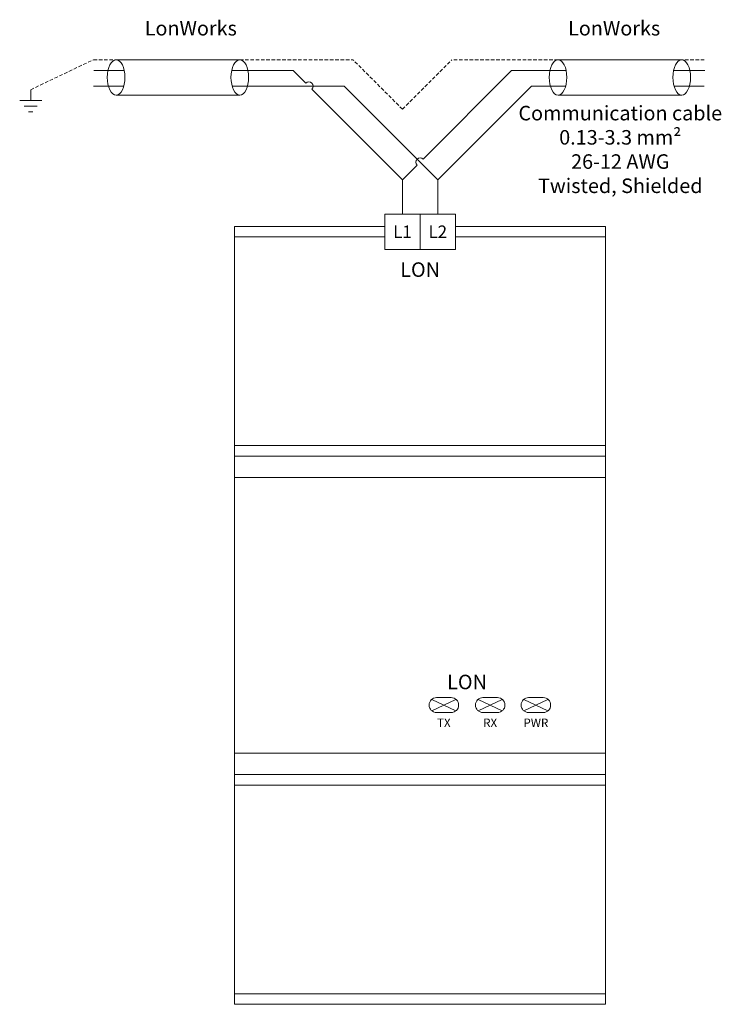
# Model space of a CAD drawing. Units: millimetres. Extents: x -57 to 43, y -55 to 84.
import ezdxf

# ---------------------------------------------------------------- set-up
doc = ezdxf.new("R2010")
doc.units = ezdxf.units.MM
doc.linetypes.add('DASHED', pattern=[0.75, 0.5, -0.25])
for name, color, linetype, lineweight in [('Elektronika', 7, 'Continuous', 18), ('Gruba', 7, 'Continuous', 20), ('Nadruki', 7, 'Continuous', 20), ('Napisy', 7, 'Continuous', 30), ('Przewody', 7, 'Continuous', 20), ('Przewody kreskowa', 7, 'DASHED', 20)]:
    doc.layers.add(name, color=color, linetype=linetype, lineweight=lineweight)
doc.styles.get("Standard").update_dxf_attribs({"font": 'arial.ttf'})

msp = doc.modelspace()

# ---------------------------------------------------------------- linework, layer by layer
at = {"layer": 'Elektronika'}
for p, q in [((1.65, -11.88), (5.07, -13.5)), ((1.65, -13.5), (5.07, -11.88)), ((8.21, -11.88), (11.62, -13.5)), ((8.21, -13.5), (11.62, -11.88)), ((14.67, -11.88), (18.08, -13.5)), ((14.67, -13.5), (18.08, -11.88))]:
    msp.add_line(p, q, dxfattribs=at)
for points in [[(4.39, -11.63), (2.33, -11.63)], [(4.39, -11.63), (2.33, -11.63)], [(10.94, -11.63), (8.89, -11.63)], [(10.94, -11.63), (8.89, -11.63)], [(17.41, -11.63), (15.35, -11.63)], [(17.41, -11.63), (15.35, -11.63)], [(2.33, -13.74), (4.39, -13.74)], [(2.33, -13.74), (4.39, -13.74)], [(8.89, -13.74), (10.94, -13.74)], [(8.89, -13.74), (10.94, -13.74)], [(15.35, -13.74), (17.41, -13.74)], [(15.35, -13.74), (17.41, -13.74)]]:
    msp.add_lwpolyline(points, dxfattribs=at)
for centre, start, end in [((2.33, -12.69), 90, 270), ((2.33, -12.69), 90, 270), ((4.39, -12.69), 270, 90), ((4.39, -12.69), 270, 90), ((8.89, -12.69), 90, 270), ((8.89, -12.69), 90, 270), ((10.94, -12.69), 270, 90), ((10.94, -12.69), 270, 90), ((15.35, -12.69), 90, 270), ((15.35, -12.69), 90, 270), ((17.41, -12.69), 270, 90), ((17.41, -12.69), 270, 90)]:
    msp.add_arc(centre, 1.06, start, end, dxfattribs=at)
at = {"layer": 'Gruba'}
for p, q in [((-2.5, 61.57), (-2.5, 56.75)), ((2.5, 61.57), (2.5, 56.75)), ((-26.25, 55), (-5, 55)), ((-26.25, 55), (-26.25, -55)), ((5, 55), (26.25, 55)), ((26.25, -55), (26.25, 55)), ((-26.25, 53.5), (-5, 53.5)), ((5, 53.5), (26.25, 53.5)), ((-26.25, 24), (26.25, 24)), ((-26.25, 22.5), (26.25, 22.5)), ((-26.25, 19.5), (26.25, 19.5)), ((-26.25, -19.5), (26.25, -19.5)), ((-26.25, -22.5), (26.25, -22.5)), ((-26.25, -24), (26.25, -24)), ((-26.25, -53.5), (-11.25, -53.5)), ((-11.25, -53.5), (26.25, -53.5)), ((-26.25, -55), (3.75, -55)), ((3.75, -55), (26.25, -55))]:
    msp.add_line(p, q, dxfattribs=at)
for points in [[(-5, 51.75), (0, 51.75), (0, 56.75), (-5, 56.75)], [(0, 51.75), (5, 51.75), (5, 56.75), (0, 56.75)]]:
    msp.add_lwpolyline(points, close=True, dxfattribs=at)
at = {"layer": 'Przewody'}
for p, q in [((-25.51, 78.57), (-43.01, 78.57)), ((19.51, 78.57), (37.01, 78.57)), ((-46.15, 77.02), (-41.86, 77.02)), ((-26.67, 77.02), (-17.94, 77.02)), ((-16.17, 75.25), (-17.94, 77.02)), ((0.42, 64.5), (12.94, 77.02)), ((12.94, 77.02), (20.67, 77.02)), ((35.86, 77.02), (40.26, 77.02)), ((-55.1, 74.33), (-55.1, 72.78)), ((-46.21, 74.82), (-41.93, 74.82)), ((-26.6, 74.82), (-19.75, 74.82)), ((-19.75, 74.82), (-14.75, 74.82)), ((-2.5, 61.57), (-15.33, 74.4)), ((-14.75, 74.82), (-10.75, 74.82)), ((2.5, 61.57), (-10.75, 74.82)), ((2.5, 61.57), (15.75, 74.82)), ((20.6, 74.82), (15.75, 74.82)), ((40.21, 74.82), (35.93, 74.82)), ((-56.65, 72.78), (-53.54, 72.78)), ((-25.51, 73.57), (-43.01, 73.57)), ((19.51, 73.57), (37.01, 73.57)), ((-56.03, 72), (-54.17, 72)), ((-55.41, 71.22), (-54.79, 71.22)), ((-2.5, 61.57), (-0.42, 63.65))]:
    msp.add_line(p, q, dxfattribs=at)
for centre, start, end in [((-15.75, 74.82), 315, 135), ((0, 64.07), 45, 225)]:
    msp.add_arc(centre, 0.6, start, end, dxfattribs=at)
for centre in [(-43.01, 76.07), (-25.51, 76.07)]:
    msp.add_ellipse(centre, major_axis=(0, 2.5), ratio=0.5, dxfattribs=at)
at = {"layer": 'Przewody', "extrusion": (0, 0, -1)}
for centre in [(19.51, 76.07), (37.01, 76.07)]:
    msp.add_ellipse(centre, major_axis=(0, 2.5), ratio=0.5, dxfattribs=at)
at = {"layer": 'Przewody kreskowa'}
for p, q in [((-55.1, 74.33), (-46.21, 78.57)), ((-46.21, 78.57), (-43.01, 78.57)), ((-25.51, 78.57), (-9.5, 78.57)), ((-2.5, 71.57), (-9.5, 78.57)), ((-2.5, 71.57), (4.5, 78.57)), ((19.51, 78.57), (4.5, 78.57)), ((40.21, 78.57), (37.01, 78.57))]:
    msp.add_line(p, q, dxfattribs=at)

# ---------------------------------------------------------------- texts
at = {"layer": 'Gruba', "char_height": 1.7534, "width": 5, "attachment_point": 5}
for s, insert in [('{\\fTahoma|b0|i0|c238|p34;\\C7;L1}', (-2.5, 54.25)), ('{\\fTahoma|b0|i0|c238|p34;\\C7;L2}', (2.5, 54.25))]:
    msp.add_mtext(s, dxfattribs=dict(at, insert=insert))
at = {"layer": 'Nadruki', "attachment_point": 5}
for s, insert, char_height, width in [('LON', (0, 48.62), 2.055, 0.055), ('LON', (6.64, -9.69), 2.055, 0.055), ('{\\C7;TX}', (3.36, -15.19), 1.2, 17.2118), ('{\\C7;RX}', (9.91, -15.19), 1.2, 17.2118), ('{\\C7;PWR}', (16.38, -15.19), 1.2, 17.2118)]:
    msp.add_mtext(s, dxfattribs=dict(at, insert=insert, char_height=char_height, width=width))
at = {"layer": 'Napisy', "insert": (-32.45, 83.02), "char_height": 2.0546, "width": 25, "attachment_point": 5, "rotation": 0}
msp.add_mtext('{\\C7;LonWorks}', dxfattribs=at)
at = {"layer": 'Napisy', "char_height": 2.0546, "attachment_point": 5}
for s, insert, width in [('{\\C7;LonWorks}', (27.45, 83.02), 25), ('{\\C7;Communication cable\\P0.13-3.3 mm²\\P26-12 AWG\\PTwisted, Shielded}', (28.32, 65.88), 32.5)]:
    msp.add_mtext(s, dxfattribs=dict(at, insert=insert, width=width))

doc.saveas('drawing.dxf')
